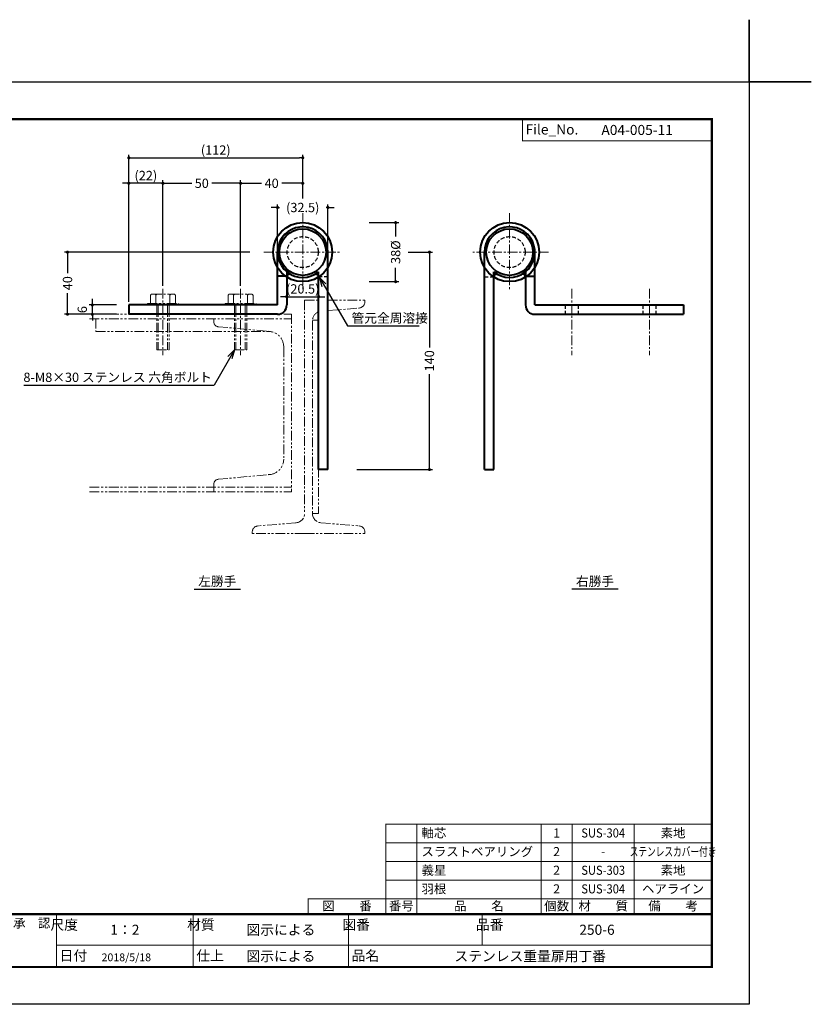
# Model space of a CAD drawing. Extents: x -40 to 880, y -40 to 634.
# Drawn here: x 370 to 880, y 0 to 634 of the extents above; entities that cross this region are included whole.
import ezdxf
from ezdxf.enums import TextEntityAlignment as Align

# ---------------------------------------------------------------- set-up
doc = ezdxf.new("R2010")
doc.units = 0
doc.header["$LTSCALE"] = 5
doc.header["$MEASUREMENT"] = 0
for name, pattern in [('CENTER', [2, 1.25, -0.25, 0.25, -0.25]), ('DASHED', [0.75, 0.5, -0.25]), ('PHANTOM', [2.5, 1.25, -0.25, 0.25, -0.25, 0.25, -0.25])]:
    doc.linetypes.add(name, pattern=pattern)
doc.layers.get('0').update_dxf_attribs({"linetype": 'CONTINUOUS'})
doc.layers.get('DEFPOINTS').update_dxf_attribs({"color": 252, "linetype": 'CONTINUOUS'})
for name, color, linetype, lineweight in [('CENTER', 6, 'CENTER', 5), ('HONTAI', 7, 'CONTINUOUS', 40), ('OSAMARISANKOU', 3, 'PHANTOM', 13)]:
    doc.layers.add(name, color=color, linetype=linetype, lineweight=lineweight)
for name, color, linetype in [('HONTAIFUKASIBU', 2, 'DASHED'), ('SUNPOU', 11, 'CONTINUOUS'), ('TEXT', 4, 'CONTINUOUS'), ('ZUWAKU', 5, 'CONTINUOUS')]:
    doc.layers.add(name, color=color, linetype=linetype)
doc.styles.get("Standard").update_dxf_attribs({"font": 'txt', "bigfont": 'extfont.shx'})
doc.styles.add('TATE', font='txt.shx', dxfattribs={"bigfont": 'extfont.shx'})
doc.dimstyles.get("Standard").update_dxf_attribs({"dimtxt": 0.18, "dimasz": 0.18, "dimexe": 0.18, "dimexo": 0.0625, "dimgap": 0.09, "dimtad": 0, "dimtih": 1, "dimtoh": 1, "dimdec": 4, "dimzin": 0, "dimdsep": 46, "dimtxsty": 'STANDARD', "dimcen": 0.09, "dimadec": 0, "dimazin": 0, "dimtfac": 1, "dimtdec": 4, "dimtofl": 0, "dimtmove": 2, "dimatfit": 3, "dimfxl": 1, "dimtolj": 1, "dimtzin": 0, "dimarcsym": 0})
pattern_1 = [(45, (-115, 0), (-0.088388348, 0.088388348), [])]
pattern_2 = [(45, (-145, 0), (-0.088388348, 0.088388348), [])]

# ---------------------------------------------------------------- blocks, each defined once
blk = doc.blocks.new('WAKU')
for points, const_width in [([(25, 285), (408, 285), (408, 12), (25, 12)], 0.7), ([(347, 285), (408, 285), (408, 278), (347, 278)], 0.3)]:
    blk.add_lwpolyline(points, close=True, dxfattribs=dict(const_width=const_width))
for points, const_width in [([(408, 34), (278, 34), (278, 29)], 0.3), ([(303, 34), (303, 29)], 0.3), ([(313, 34), (313, 29)], 0.3), ([(353, 34), (353, 29)], 0.3), ([(363, 34), (363, 29)], 0.3), ([(383, 34), (383, 29)], 0.3), ([(408, 29), (133, 29), (133, 12)], 0.7), ([(197, 12), (197, 29)], 0.3), ([(241, 12), (241, 29)], 0.3), ([(291, 12), (291, 29)], 0.3), ([(334, 19), (334, 29)], 0.3), ([(197, 19), (408, 19)], 0.3)]:
    blk.add_lwpolyline(points, dxfattribs=dict(const_width=const_width))
at = {"layer": 'TEXT'}
for s, p in [('図\u3000\u3000番', (290.5, 30.2)), ('番号', (308, 30.2)), ('品\u3000\u3000名', (333, 30.2)), ('個数', (358, 30.2)), ('材\u3000\u3000質', (373, 30.2)), ('備\u3000\u3000考', (395.5, 30.2)), ('承\u3000認', (189, 24.7))]:
    blk.add_text(s, height=2.925, dxfattribs=at).set_placement(p, align=Align.CENTER)
at = {"layer": 'TEXT', "style": 'TATE'}
for s, p in [('尺度', (199.4625, 24)), ('材質', (243.4625, 24)), ('図番', (293.4625, 24)), ('品番', (336.4625, 24))]:
    blk.add_text(s, height=3.25, dxfattribs=at).set_placement(p, align=Align.CENTER)
at = {"layer": 'TEXT'}
for s, p in [('日付', (198, 14.0375)), ('仕上', (242, 14.0375)), ('品名', (292, 14.0375))]:
    blk.add_text(s, height=3.25, dxfattribs=at).set_placement(p)
blk = doc.blocks.new('_DOT')
at = {"color": 0, "linetype": 'ByBlock'}
blk.add_line((-0.5, 0), (-1, 0), dxfattribs=at)
at = {"color": 0, "linetype": 'ByBlock', "const_width": 0.5}
blk.add_lwpolyline([(-0.25, 0, 1), (0.25, 0, 1)], format="xyb", close=True, dxfattribs=at)
blk = doc.blocks.new('*D4')
at = {"layer": 'DEFPOINTS', "color": 0}
for p in [(440.51, 528.66), (462.51, 460.72), (440.51, 450.32)]:
    blk.add_point(p, dxfattribs=at)
at = {"layer": 'SUNPOU', "color": 0, "lineweight": -2}
for p, q in [((438.51, 528.66), (436.51, 528.66)), ((440.51, 452.32), (440.51, 530.66)), ((462.51, 528.66), (440.51, 528.66)), ((462.51, 462.72), (462.51, 530.66)), ((464.51, 528.66), (466.51, 528.66))]:
    blk.add_line(p, q, dxfattribs=at)
at = {"layer": 'SUNPOU', "color": 0, "lineweight": -2, "xscale": 2, "yscale": 2, "zscale": 2}
blk.add_blockref('_DOT', (440.51, 528.66), dxfattribs=at)
at = {"layer": 'SUNPOU', "color": 0, "lineweight": -2, "xscale": 2, "yscale": 2, "zscale": 2, "rotation": 180}
blk.add_blockref('_DOT', (462.51, 528.66), dxfattribs=at)
at = {"layer": 'SUNPOU', "color": 4, "insert": (451.51, 533.66), "char_height": 6, "attachment_point": 5}
blk.add_mtext('\\A1;(22)', dxfattribs=at)
blk = doc.blocks.new('*D5')
at = {"layer": 'DEFPOINTS', "color": 0}
for p in [(462.51, 528.66), (462.51, 460.72), (512.51, 460.72)]:
    blk.add_point(p, dxfattribs=at)
at = {"layer": 'SUNPOU', "color": 0, "lineweight": -2}
for p, q in [((462.51, 462.72), (462.51, 530.66)), ((464.51, 528.66), (481.01, 528.66)), ((510.51, 528.66), (494.01, 528.66)), ((512.51, 462.72), (512.51, 530.66))]:
    blk.add_line(p, q, dxfattribs=at)
at = {"layer": 'SUNPOU', "color": 0, "lineweight": -2, "xscale": 2, "yscale": 2, "zscale": 2, "rotation": 180}
blk.add_blockref('_DOT', (462.51, 528.66), dxfattribs=at)
at = {"layer": 'SUNPOU', "color": 0, "lineweight": -2, "xscale": 2, "yscale": 2, "zscale": 2}
blk.add_blockref('_DOT', (512.51, 528.66), dxfattribs=at)
at = {"layer": 'SUNPOU', "color": 4, "insert": (487.51, 528.66), "char_height": 6, "attachment_point": 5}
blk.add_mtext('\\A1;50', dxfattribs=at)
blk = doc.blocks.new('*D6')
at = {"layer": 'DEFPOINTS', "color": 0}
for p in [(512.51, 528.66), (552.51, 518.92), (512.51, 460.72)]:
    blk.add_point(p, dxfattribs=at)
at = {"layer": 'SUNPOU', "color": 0, "lineweight": -2}
for p, q in [((512.51, 462.72), (512.51, 530.66)), ((514.51, 528.66), (526.01, 528.66)), ((550.51, 528.66), (539.01, 528.66)), ((552.51, 520.92), (552.51, 530.66))]:
    blk.add_line(p, q, dxfattribs=at)
at = {"layer": 'SUNPOU', "color": 0, "lineweight": -2, "xscale": 2, "yscale": 2, "zscale": 2, "rotation": 180}
blk.add_blockref('_DOT', (512.51, 528.66), dxfattribs=at)
at = {"layer": 'SUNPOU', "color": 0, "lineweight": -2, "xscale": 2, "yscale": 2, "zscale": 2}
blk.add_blockref('_DOT', (552.51, 528.66), dxfattribs=at)
at = {"layer": 'SUNPOU', "color": 4, "insert": (532.51, 528.66), "char_height": 6, "attachment_point": 5}
blk.add_mtext('\\A1;40', dxfattribs=at)
blk = doc.blocks.new('*D7')
at = {"layer": 'DEFPOINTS', "color": 0}
for p in [(620.35, 484.32), (587.37, 344.32), (634.11, 344.32)]:
    blk.add_point(p, dxfattribs=at)
at = {"layer": 'SUNPOU', "color": 0, "lineweight": -2}
for p, q in [((620.35, 484.32), (636.11, 484.32)), ((634.11, 482.32), (634.11, 422.82)), ((634.11, 346.32), (634.11, 405.82)), ((587.37, 344.32), (636.11, 344.32))]:
    blk.add_line(p, q, dxfattribs=at)
at = {"layer": 'SUNPOU', "color": 0, "lineweight": -2, "xscale": 2, "yscale": 2, "zscale": 2}
for p, rotation in [((634.11, 484.32), 90), ((634.11, 344.32), 270)]:
    blk.add_blockref('_DOT', p, dxfattribs=dict(at, rotation=rotation))
at = {"layer": 'SUNPOU', "color": 4, "insert": (634.11, 414.32), "char_height": 6, "attachment_point": 5, "rotation": 90}
blk.add_mtext('\\A1;140', dxfattribs=at)
blk = doc.blocks.new('*D9')
at = {"layer": 'DEFPOINTS', "color": 0}
for p in [(568.76, 513.07), (536.26, 484.32), (568.76, 484.32)]:
    blk.add_point(p, dxfattribs=at)
at = {"layer": 'SUNPOU', "color": 0, "lineweight": -2}
for p, q in [((536.26, 486.32), (536.26, 515.07)), ((568.76, 486.32), (568.76, 515.07)), ((534.26, 513.07), (532.26, 513.07)), ((536.26, 513.07), (537.51, 513.07)), ((568.76, 513.07), (567.51, 513.07)), ((570.76, 513.07), (572.76, 513.07))]:
    blk.add_line(p, q, dxfattribs=at)
at = {"layer": 'SUNPOU', "color": 0, "lineweight": -2, "xscale": 2, "yscale": 2, "zscale": 2}
blk.add_blockref('_DOT', (536.26, 513.07), dxfattribs=at)
at = {"layer": 'SUNPOU', "color": 0, "lineweight": -2, "xscale": 2, "yscale": 2, "zscale": 2, "rotation": 180}
blk.add_blockref('_DOT', (568.76, 513.07), dxfattribs=at)
at = {"layer": 'SUNPOU', "color": 4, "insert": (552.51, 513.07), "char_height": 6, "attachment_point": 5}
blk.add_mtext('\\A1;(32.5)', dxfattribs=at)
blk = doc.blocks.new('*D11')
at = {"layer": 'DEFPOINTS', "color": 0}
for p in [(542.26, 456.04), (562.76, 456.04), (562.76, 455.65)]:
    blk.add_point(p, dxfattribs=at)
at = {"layer": 'SUNPOU', "color": 0, "lineweight": -2}
for p, q in [((540.26, 455.65), (538.26, 455.65)), ((542.26, 455.65), (562.76, 455.65)), ((542.26, 454.04), (542.26, 453.65)), ((562.76, 454.04), (562.76, 453.65)), ((564.76, 455.65), (566.76, 455.65))]:
    blk.add_line(p, q, dxfattribs=at)
at = {"layer": 'SUNPOU', "color": 0, "lineweight": -2, "xscale": 2, "yscale": 2, "zscale": 2}
blk.add_blockref('_DOT', (542.26, 455.65), dxfattribs=at)
at = {"layer": 'SUNPOU', "color": 0, "lineweight": -2, "xscale": 2, "yscale": 2, "zscale": 2, "rotation": 180}
blk.add_blockref('_DOT', (562.76, 455.65), dxfattribs=at)
at = {"layer": 'SUNPOU', "color": 4, "insert": (552.51, 460.65), "char_height": 6, "attachment_point": 5}
blk.add_mtext('\\A1;(20.5)', dxfattribs=at)
blk = doc.blocks.new('*D12')
at = {"layer": 'DEFPOINTS', "color": 0}
for p in [(595.37, 503.32), (595.37, 465.32), (612.35, 465.32)]:
    blk.add_point(p, dxfattribs=at)
at = {"layer": 'SUNPOU', "color": 0, "lineweight": -2}
for p, q in [((595.37, 503.32), (614.35, 503.32)), ((612.35, 501.32), (612.35, 494.32)), ((612.35, 467.32), (612.35, 474.32)), ((595.37, 465.32), (614.35, 465.32))]:
    blk.add_line(p, q, dxfattribs=at)
at = {"layer": 'SUNPOU', "color": 0, "lineweight": -2, "xscale": 2, "yscale": 2, "zscale": 2}
for p, rotation in [((612.35, 503.32), 90), ((612.35, 465.32), 270)]:
    blk.add_blockref('_DOT', p, dxfattribs=dict(at, rotation=rotation))
at = {"layer": 'SUNPOU', "color": 4, "insert": (612.35, 484.32), "char_height": 6, "attachment_point": 5, "rotation": 90}
blk.add_mtext('\\A1;38%%C', dxfattribs=at)
blk = doc.blocks.new('*D13')
at = {"layer": 'DEFPOINTS', "color": 0}
for p in [(401.06, 484.32), (518.47, 484.32), (432.51, 444.32)]:
    blk.add_point(p, dxfattribs=at)
at = {"layer": 'SUNPOU', "color": 0, "lineweight": -2}
for p, q in [((518.47, 484.32), (399.06, 484.32)), ((401.06, 482.32), (401.06, 470.82)), ((401.06, 446.32), (401.06, 457.82)), ((432.51, 444.32), (399.06, 444.32))]:
    blk.add_line(p, q, dxfattribs=at)
at = {"layer": 'SUNPOU', "color": 0, "lineweight": -2, "xscale": 2, "yscale": 2, "zscale": 2}
for p, rotation in [((401.06, 484.32), 90), ((401.06, 444.32), 270)]:
    blk.add_blockref('_DOT', p, dxfattribs=dict(at, rotation=rotation))
at = {"layer": 'SUNPOU', "color": 4, "insert": (401.06, 464.32), "char_height": 6, "attachment_point": 5, "rotation": 90}
blk.add_mtext('\\A1;40', dxfattribs=at)
blk = doc.blocks.new('*D14')
at = {"layer": 'DEFPOINTS', "color": 0}
for p in [(552.51, 545.07), (552.51, 516.92), (440.51, 484.32)]:
    blk.add_point(p, dxfattribs=at)
at = {"layer": 'SUNPOU', "color": 0, "lineweight": -2}
for p, q in [((440.51, 486.32), (440.51, 547.07)), ((552.51, 518.92), (552.51, 547.07)), ((442.51, 545.07), (550.51, 545.07))]:
    blk.add_line(p, q, dxfattribs=at)
at = {"layer": 'SUNPOU', "color": 0, "lineweight": -2, "xscale": 2, "yscale": 2, "zscale": 2, "rotation": 180}
blk.add_blockref('_DOT', (440.51, 545.07), dxfattribs=at)
at = {"layer": 'SUNPOU', "color": 0, "lineweight": -2, "xscale": 2, "yscale": 2, "zscale": 2}
blk.add_blockref('_DOT', (552.51, 545.07), dxfattribs=at)
at = {"layer": 'SUNPOU', "color": 4, "insert": (496.51, 550.07), "char_height": 6, "attachment_point": 5}
blk.add_mtext('\\A1;(112)', dxfattribs=at)
blk = doc.blocks.new('*D15')
at = {"layer": 'DEFPOINTS', "color": 0}
for p in [(417.06, 450.32), (432.51, 450.32), (432.51, 444.32)]:
    blk.add_point(p, dxfattribs=at)
at = {"layer": 'SUNPOU', "color": 0, "lineweight": -2}
for p, q in [((432.51, 450.32), (415.06, 450.32)), ((417.06, 452.32), (417.06, 454.32)), ((417.06, 444.32), (417.06, 450.32)), ((432.51, 444.32), (415.06, 444.32)), ((417.06, 442.32), (417.06, 440.32))]:
    blk.add_line(p, q, dxfattribs=at)
at = {"layer": 'SUNPOU', "color": 0, "lineweight": -2, "xscale": 2, "yscale": 2, "zscale": 2}
for p, rotation in [((417.06, 450.32), 270), ((417.06, 444.32), 90)]:
    blk.add_blockref('_DOT', p, dxfattribs=dict(at, rotation=rotation))
at = {"layer": 'SUNPOU', "color": 4, "insert": (410.57, 447.32), "char_height": 6, "attachment_point": 5, "rotation": 90}
blk.add_mtext('\\A1;6', dxfattribs=at)

msp = doc.modelspace()

# ---------------------------------------------------------------- hatches: boundary and pattern name
at = {"layer": 'HONTAI'}
h = msp.add_hatch(dxfattribs=at)
h.set_pattern_fill('ANSI31', color=256)
h.set_pattern_definition(pattern_1)
h.paths.add_polyline_path([(542.25648, 471.70883, 0.043014415), (544.5652, 470.14096, 0.491280889), (542.25648, 468.3605)])
h = msp.add_hatch(dxfattribs=at)
h.set_pattern_fill('ANSI31', color=256)
h.set_pattern_definition(pattern_1)
h.paths.add_polyline_path([(562.75648, 471.70883, -0.043014415), (560.44776, 470.14096, -0.491280889), (562.75648, 468.3605)])
h = msp.add_hatch(dxfattribs=at)
h.set_pattern_fill('ANSI31', color=256)
h.set_pattern_definition(pattern_2)
h.paths.add_polyline_path([(675.4666, 471.70883, 0.043014415), (677.77531, 470.14096, 0.491280889), (675.4666, 468.3605)])
h = msp.add_hatch(dxfattribs=at)
h.set_pattern_fill('ANSI31', color=256)
h.set_pattern_definition(pattern_2)
h.paths.add_polyline_path([(695.9666, 471.70883, -0.043014415), (693.65788, 470.14096, -0.491280889), (695.9666, 468.3605)])

# ---------------------------------------------------------------- linework, layer by layer
at = {"const_width": 0.6}
msp.add_lwpolyline([(816, 116), (813.3, 116)], dxfattribs=at)
at = {"layer": 'CENTER'}
for p, q in [((552.50648, 509.31835), (552.50648, 459.31835)), ((685.7166, 509.31835), (685.7166, 459.31835)), ((527.50648, 484.31835), (577.50648, 484.31835)), ((710.7166, 484.31835), (660.7166, 484.31835)), ((462.50648, 460.71835), (462.50648, 417.91835)), ((512.50648, 460.71835), (512.50648, 417.91835)), ((725.7166, 460.71835), (725.7166, 417.91835)), ((775.7166, 460.71835), (775.7166, 417.91835))]:
    msp.add_line(p, q, dxfattribs=at)
at = {"layer": 'DEFPOINTS'}
for points in [[(840, 594), (880, 594), (840, 594), (840, 634)], [(0, 594), (840, 594), (840, 0), (0, 0)]]:
    msp.add_lwpolyline(points, close=True, dxfattribs=at)
at = {"layer": 'HONTAI'}
for p, q in [((536.25648, 450.31835), (536.25648, 484.31835)), ((568.75648, 344.31835), (568.75648, 484.31835)), ((669.4666, 344.31835), (669.4666, 484.31835)), ((701.9666, 450.31835), (701.9666, 484.31835)), ((542.25648, 471.70883), (542.25648, 450.31835)), ((562.75648, 344.31835), (562.75648, 471.70883)), ((675.4666, 344.31835), (675.4666, 471.70883)), ((695.9666, 471.70883), (695.9666, 450.31835)), ((542.25648, 468.81835), (536.25648, 468.81835)), ((695.9666, 468.81835), (701.9666, 468.81835)), ((440.50648, 450.31835), (440.50648, 444.31835)), ((536.25648, 450.31835), (440.50648, 450.31835)), ((701.9666, 450.31835), (797.7166, 450.31835)), ((797.7166, 450.31835), (797.7166, 444.31835)), ((536.25648, 444.31835), (440.50648, 444.31835)), ((701.9666, 444.31835), (797.7166, 444.31835)), ((568.75648, 344.31835), (562.75648, 344.31835)), ((669.4666, 344.31835), (675.4666, 344.31835))]:
    msp.add_line(p, q, dxfattribs=at)
for centre, radius in [((552.50648, 484.31835), 19), ((685.7166, 484.31835), 19), ((552.50648, 484.31835), 15), ((685.7166, 484.31835), 15)]:
    msp.add_circle(centre, radius, dxfattribs=at)
for centre, radius, start, end in [((552.50648, 484.31835), 16.25, 0, 309.10689782), ((685.7166, 484.31835), 16.25, 230.89310218, 180), ((544.09819, 468.35944), 1.84171, 75.31099305, 180.03298947), ((560.91477, 468.35944), 1.84171, 359.96701053, 104.68900695), ((677.30831, 468.35944), 1.84171, 75.31099305, 180.03298947), ((694.12488, 468.35944), 1.84171, 359.96701053, 104.68900695), ((536.25648, 450.31835), 6, 270, 0), ((701.9666, 450.31835), 6, 180, 270)]:
    msp.add_arc(centre, radius, start, end, dxfattribs=at)
at = {"layer": 'HONTAIFUKASIBU'}
for p, q in [((568.75648, 468.32031), (562.75648, 468.32031)), ((669.4666, 468.32031), (675.4666, 468.32031)), ((721.4666, 450.31835), (721.4666, 444.31835)), ((729.9666, 450.31835), (729.9666, 444.31835)), ((771.4666, 450.31835), (771.4666, 444.31835)), ((779.9666, 450.31835), (779.9666, 444.31835))]:
    msp.add_line(p, q, dxfattribs=at)
for centre in [(552.50648, 484.31835), (685.7166, 484.31835)]:
    msp.add_circle(centre, 10, dxfattribs=at)
at = {"layer": 'OSAMARISANKOU'}
for p, q in [((455.50648, 457.31835), (469.50648, 457.31835)), ((505.50648, 457.31835), (519.50648, 457.31835)), ((452.50648, 451.31835), (452.50648, 450.31835)), ((452.50648, 451.31835), (472.50648, 451.31835)), ((452.50648, 450.31835), (472.50648, 450.31835)), ((454.50648, 456.31835), (454.50648, 451.31835)), ((458.00648, 456.31835), (458.00648, 451.31835)), ((458.50648, 451.31835), (458.50648, 421.31835)), ((459.50648, 451.31835), (459.50648, 421.31835)), ((465.50648, 451.31835), (465.50648, 421.31835)), ((466.50648, 451.31835), (466.50648, 421.31835)), ((467.00648, 456.31835), (467.00648, 451.31835)), ((470.50648, 456.31835), (470.50648, 451.31835)), ((472.50648, 451.31835), (472.50648, 450.31835)), ((502.50648, 451.31835), (502.50648, 450.31835)), ((502.50648, 451.31835), (522.50648, 451.31835)), ((502.50648, 450.31835), (522.50648, 450.31835)), ((504.50648, 456.31835), (504.50648, 451.31835)), ((508.00648, 456.31835), (508.00648, 451.31835)), ((508.50648, 451.31835), (508.50648, 421.31835)), ((509.50648, 451.31835), (509.50648, 421.31835)), ((515.50648, 451.31835), (515.50648, 421.31835)), ((516.50648, 451.31835), (516.50648, 421.31835)), ((517.00648, 456.31835), (517.00648, 451.31835)), ((520.50648, 456.31835), (520.50648, 451.31835)), ((522.50648, 451.31835), (522.50648, 450.31835)), ((553.75648, 453.31835), (553.75648, 316.07495)), ((553.75648, 453.31835), (562.75648, 453.31835)), ((568.75648, 453.31835), (592.50648, 453.31835)), ((592.50648, 453.31835), (592.50648, 452.31835)), ((415.25648, 444.31835), (545.25648, 444.31835)), ((545.25648, 444.31835), (545.25648, 330.04913)), ((568.75648, 446.64886), (588.84059, 448.33233)), ((415.25648, 441.31835), (545.25648, 441.31835)), ((419.25648, 441.31835), (419.25648, 433.31835)), ((495.25648, 441.31835), (495.25648, 439.31835)), ((558.75648, 440.4683), (562.75648, 440.4683)), ((558.75648, 440.02332), (558.75648, 316.07495)), ((419.25648, 433.31835), (530.25648, 433.31835)), ((497.98154, 436.33098), (531.17294, 433.27627)), ((562.75648, 433.04913), (562.75648, 316.07495)), ((458.50648, 421.31835), (466.50648, 421.31835)), ((508.50648, 421.31835), (516.50648, 421.31835)), ((540.25648, 423.04913), (540.25648, 351.04913)), ((497.98154, 338.03651), (531.17294, 341.09122)), ((415.25648, 333.04913), (545.25648, 333.04913)), ((415.25648, 330.04913), (545.25648, 330.04913)), ((495.25648, 330.04913), (495.25648, 335.04913)), ((558.75648, 316.07495), (562.75648, 316.07495)), ((548.25765, 310.09592), (523.67237, 308.03516)), ((564.25531, 310.09592), (588.84059, 308.03516)), ((520.00648, 303.04913), (520.00648, 304.04913)), ((553.75648, 303.04913), (520.00648, 303.04913)), ((553.75648, 303.04913), (592.50648, 303.04913)), ((592.50648, 303.04913), (592.50648, 304.04913))]:
    msp.add_line(p, q, dxfattribs=at)
for centre, radius, start, end in [((455.50648, 456.31835), 1, 90, 180), ((457.00648, 456.31835), 1, 0, 90), ((459.00648, 456.31835), 1, 90, 180), ((466.00648, 456.31835), 1, 0, 90), ((468.00648, 456.31835), 1, 90, 180), ((469.50648, 456.31835), 1, 0, 90), ((505.50648, 456.31835), 1, 90, 180), ((507.00648, 456.31835), 1, 0, 90), ((509.00648, 456.31835), 1, 90, 180), ((516.00648, 456.31835), 1, 0, 90), ((518.00648, 456.31835), 1, 90, 180), ((519.50648, 456.31835), 1, 0, 90), ((588.50648, 452.31835), 4, 270, 0), ((564.75648, 440.29254), 6, 109.47122063, 180), ((498.25648, 439.31835), 3, 180, 270), ((530.25648, 423.31835), 10, 0, 90), ((530.25648, 351.04913), 10, 270, 0), ((498.25648, 335.04913), 3, 90, 180), ((547.75648, 316.07495), 6, 270, 0), ((564.75648, 316.07495), 6, 180, 270), ((524.00648, 304.04913), 4, 90, 180), ((588.50648, 304.04913), 4, 0, 90)]:
    msp.add_arc(centre, radius, start, end, dxfattribs=at)
at = {"layer": 'SUNPOU'}
for p, q in [((563.25593, 468.06839), (564.80884, 462.27284)), ((563.25593, 468.06839), (567.49857, 463.82575)), ((563.25593, 468.06839), (581.26071, 436.8832)), ((581.26071, 436.8832), (627.54801, 436.8832)), ((508.50648, 421.31835), (495.43176, 398.67227)), ((508.50648, 421.31835), (504.26384, 417.07571)), ((508.50648, 421.31835), (506.95356, 415.5228)), ((372.83108, 398.67227), (495.43176, 398.67227)), ((482.50648, 267.36453), (512.50648, 267.36453)), ((755.7166, 267.36453), (725.7166, 267.36453))]:
    msp.add_line(p, q, dxfattribs=at)
at = {"layer": 'ZUWAKU', "const_width": 0.6}
msp.add_lwpolyline([(606, 68), (606, 116), (816, 116), (816, 68)], close=True, dxfattribs=at)
for points in [[(626, 116), (626, 68)], [(706, 116), (706, 68)], [(726, 116), (726, 68)], [(766, 116), (766, 68)], [(816, 104), (606, 104)], [(816, 92), (606, 92)], [(816, 80), (606, 80)]]:
    msp.add_lwpolyline(points, dxfattribs=at)

# ---------------------------------------------------------------- block references
at = {"layer": 'ZUWAKU', "xscale": 2, "yscale": 2, "zscale": 2}
msp.add_blockref('WAKU', (0, 0), dxfattribs=at)

# ---------------------------------------------------------------- texts
at = {"layer": 'TEXT'}
for s, height, p in [('File_No.', 6.5, (696, 560.075)), ('A04-005-11', 6.5, (744.84303, 559.75)), ('管元全周溶接', 6, (583.988, 438.8832)), ('軸芯', 5.85, (629, 107.4)), ('スラストベアリング', 5.85, (629, 95.4)), ('義星', 5.85, (629, 83.4)), ('羽根', 5.85, (629, 71.4)), ('2018/5/18', 5, (423, 27.75))]:
    msp.add_text(s, height=height, dxfattribs=at).set_placement(p)
for s, height, p in [('8-M8×30 ステンレス 六角ボルト', 6, (433.34473, 400.73453)), ('左勝手', 6, (497.50648, 269.42678)), ('右勝手', 6, (740.7166, 269.42678)), ('1', 5.85, (716, 107.4)), ('素地', 5.85, (791, 107.4)), ('2', 5.85, (716, 95.4)), ('2', 5.85, (716, 83.4)), ('素地', 5.85, (791, 83.4)), ('2', 5.85, (716, 71.4)), ('ヘアライン', 5.85, (791, 71.4)), ('1：2', 6.5, (438, 44.75)), ('図示による', 6.5, (538.5, 44.75)), ('250-6', 6.5, (742, 44.75)), ('図示による', 6.5, (538.5, 27.75)), ('ステンレス重量扉用丁番', 6.5, (699, 27.75))]:
    msp.add_text(s, height=height, dxfattribs=at).set_placement(p, align=Align.CENTER)
for s, width, p in [('SUS-304', 0.9, (746, 107.4)), ('ステンレスカバー付き', 0.7, (791, 95.4)), ('-', 0.9, (746, 95.4)), ('SUS-303', 0.9, (746, 83.4)), ('SUS-304', 0.9, (746, 71.4))]:
    msp.add_text(s, height=5.85, dxfattribs=dict(at, width=width)).set_placement(p, align=Align.CENTER)

# ---------------------------------------------------------------- dimensions: what is measured, and where the dimension line sits
at = {"layer": 'SUNPOU'}
for base, p1, p2, override, picture, middle in [((552.50648, 545.06835), (440.50648, 484.31835), (552.50648, 516.92268), {"dimscale": 2, "dimtxt": 3, "dimasz": 1, "dimexe": 1, "dimexo": 1, "dimgap": 1, "dimtad": 1, "dimtih": 0, "dimzin": 8, "dimblk1": 'DOT', "dimblk2": 'DOT', "dimsah": 1, "dimcen": 0.5, "dimclrt": 4, "dimtix": 1, "dimtofl": 1, "dimtzin": 8}, '*D14', (496.50648, 550.06835)), ((440.50648, 528.66149), (462.50648, 460.71835), (440.50648, 450.31835), {"dimscale": 2, "dimtxt": 3, "dimasz": 1, "dimexe": 1, "dimexo": 1, "dimgap": 1, "dimtad": 1, "dimtih": 0, "dimdec": 0, "dimblk1": 'DOT', "dimblk2": 'DOT', "dimsah": 1, "dimcen": 0.5, "dimclrt": 4, "dimtdec": 0, "dimtix": 1, "dimtofl": 1, "dimtmove": 1, "dimldrblk": 'DOT'}, '*D4', (451.50648, 533.66149)), ((568.75648, 513.06835), (536.25648, 484.31835), (568.75648, 484.31835), {"dimscale": 2, "dimtxt": 3, "dimasz": 1, "dimexe": 1, "dimexo": 1, "dimgap": 1, "dimtih": 0, "dimzin": 8, "dimblk1": 'DOT', "dimblk2": 'DOT', "dimsah": 1, "dimcen": 0.5, "dimclrt": 4, "dimtix": 1, "dimtofl": 1}, '*D9', (552.50648, 513.06835)), ((562.75648, 455.65206), (542.25648, 456.04365), (562.75648, 456.04365), {"dimscale": 2, "dimtxt": 3, "dimasz": 1, "dimexe": 1, "dimexo": 1, "dimgap": 1, "dimtad": 3, "dimtih": 0, "dimdec": 1, "dimzin": 8, "dimblk1": 'DOT', "dimblk2": 'DOT', "dimsah": 1, "dimcen": 0.5, "dimclrt": 4, "dimtix": 1, "dimtofl": 1, "dimtzin": 8}, '*D11', (552.50648, 460.65206))]:
    dim = msp.add_linear_dim(base=base, p1=p1, p2=p2, text='(<>)', dimstyle='STANDARD', override=override, dxfattribs=at)
    dim.commit()
    dim.dimension.update_dxf_attribs({"geometry": picture, "text_midpoint": middle})
for base, p1, p2, override, picture, middle in [((462.50648, 528.66149), (512.50648, 460.71835), (462.50648, 460.71835), {"dimscale": 2, "dimtxt": 3, "dimasz": 1, "dimexe": 1, "dimexo": 1, "dimgap": 1, "dimtih": 0, "dimdec": 0, "dimblk1": 'DOT', "dimblk2": 'DOT', "dimsah": 1, "dimcen": 0.5, "dimclrt": 4, "dimtdec": 0, "dimtix": 1, "dimtofl": 1, "dimtmove": 1, "dimldrblk": 'DOT'}, '*D5', (487.50648, 528.66149)), ((512.50648, 528.66149), (552.50648, 518.92268), (512.50648, 460.71835), {"dimscale": 2, "dimtxt": 3, "dimasz": 1, "dimexe": 1, "dimexo": 1, "dimgap": 1, "dimtih": 0, "dimdec": 0, "dimblk1": 'DOT', "dimblk2": 'DOT', "dimsah": 1, "dimcen": 0.5, "dimclrt": 4, "dimtdec": 0, "dimtix": 1, "dimtofl": 1, "dimtmove": 0, "dimldrblk": 'DOT'}, '*D6', (532.50648, 528.66149))]:
    dim = msp.add_linear_dim(base=base, p1=p1, p2=p2, dimstyle='STANDARD', override=override, dxfattribs=at)
    dim.commit()
    dim.dimension.update_dxf_attribs({"geometry": picture, "text_midpoint": middle})
dim = msp.add_linear_dim(base=(612.3505, 465.31835), p1=(595.36558, 503.31835), p2=(595.36558, 465.31835), angle=90, text='<>%%C', dimstyle='STANDARD', override={"dimscale": 2, "dimtxt": 3, "dimasz": 1, "dimexe": 1, "dimexo": 0, "dimgap": 1, "dimtih": 0, "dimzin": 8, "dimblk1": 'DOT', "dimblk2": 'DOT', "dimsah": 1, "dimcen": 0.5, "dimclrt": 4, "dimtix": 1, "dimtofl": 1, "dimtzin": 8}, dxfattribs=at)
dim.commit()
dim.dimension.update_dxf_attribs({"geometry": '*D12', "text_midpoint": (612.3505, 484.31835)})
for base, p1, p2, override, picture, middle in [((401.06381, 484.31835), (432.50648, 444.31835), (518.46534, 484.31835), {"dimscale": 2, "dimtxt": 3, "dimasz": 1, "dimexe": 1, "dimexo": 0, "dimgap": 1, "dimtih": 0, "dimzin": 8, "dimblk1": 'DOT', "dimblk2": 'DOT', "dimsah": 1, "dimcen": 0.5, "dimclrt": 4, "dimtix": 1, "dimtofl": 1, "dimtzin": 8}, '*D13', (401.06381, 464.31835)), ((634.11154, 344.31835), (620.3505, 484.31835), (587.36558, 344.31835), {"dimscale": 2, "dimtxt": 3, "dimasz": 1, "dimexe": 1, "dimexo": 0, "dimgap": 1, "dimtih": 0, "dimdec": 0, "dimblk1": 'DOT', "dimblk2": 'DOT', "dimsah": 1, "dimcen": 0.5, "dimclrt": 4, "dimtdec": 0, "dimtix": 1, "dimtofl": 1, "dimtmove": 0, "dimldrblk": 'DOT'}, '*D7', (634.11154, 414.31835))]:
    dim = msp.add_linear_dim(base=base, p1=p1, p2=p2, angle=90, dimstyle='STANDARD', override=override, dxfattribs=at)
    dim.commit()
    dim.dimension.update_dxf_attribs({"geometry": picture, "text_midpoint": middle})
dim = msp.add_linear_dim(base=(417.06381, 450.31835), p1=(432.50648, 444.31835), p2=(432.50648, 450.31835), angle=90, dimstyle='STANDARD', override={"dimscale": 2, "dimtxt": 3, "dimasz": 1, "dimexe": 1, "dimexo": 0, "dimgap": 1, "dimtih": 0, "dimzin": 8, "dimblk1": 'DOT', "dimblk2": 'DOT', "dimsah": 1, "dimcen": 0.5, "dimclrt": 4, "dimtix": 1, "dimtofl": 1, "dimtzin": 8}, dxfattribs=at)
dim.commit()
dim.dimension.update_dxf_attribs({"geometry": '*D15', "text_midpoint": (410.57323, 447.31835), "dimtype": 160})

doc.saveas('drawing.dxf')
